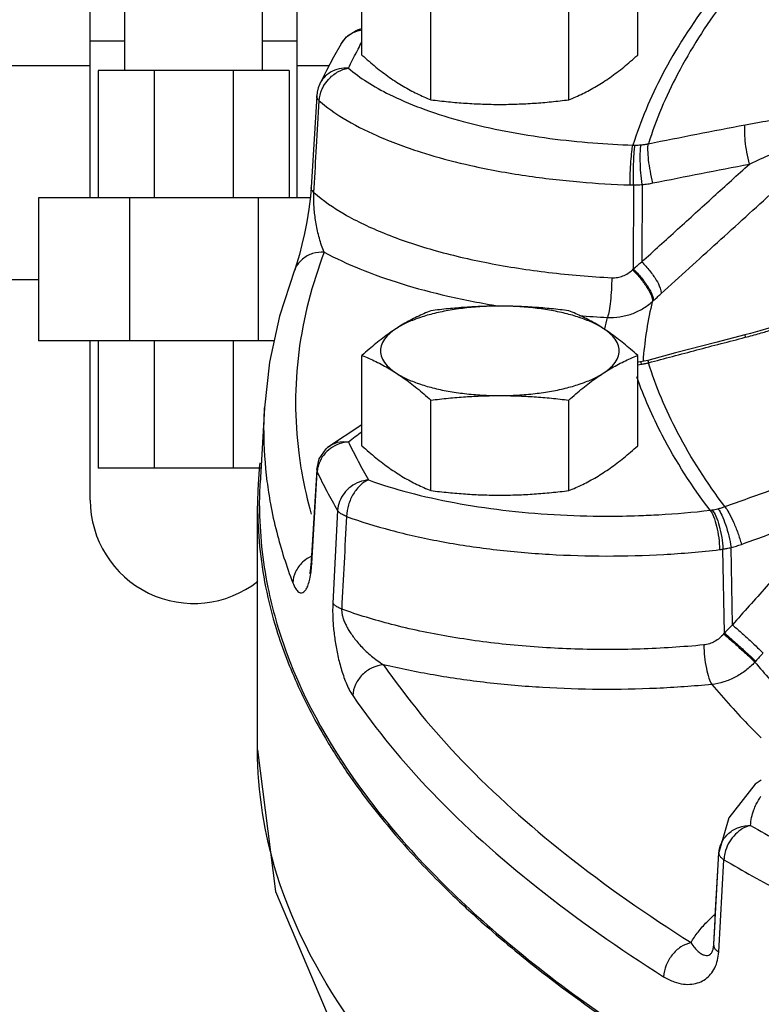
# Model space of a CAD drawing. Units: inches. Extents: x 28.8 to 62.3, y 4 to 48.6.
# Drawn here: x 35.4 to 38.4, y 25.6 to 29.5 of the extents above; entities that cross this region are included whole.
import ezdxf

# ---------------------------------------------------------------- set-up
doc = ezdxf.new("R2010")
doc.units = ezdxf.units.IN
doc.header["$MEASUREMENT"] = 0
doc.layers.add('02___PRT_ALL_AXES', color=7, linetype='Continuous')
doc.layers.add('MACHINE', color=7, linetype='Continuous')
doc.styles.get("Standard").update_dxf_attribs({"font": 'ROMANS.SHX'})
doc.dimstyles.new('AM_ANSI', dxfattribs={"dimtxt": 0.12, "dimasz": 0.1, "dimexe": 0.1, "dimexo": 0.05, "dimgap": 0.06, "dimtad": 0, "dimtih": 1, "dimtoh": 1, "dimdec": 4, "dimzin": 7, "dimdsep": 46, "dimtxsty": 'Standard', "dimcen": 0, "dimclrd": 256, "dimclre": 256, "dimclrt": 2, "dimadec": 0, "dimazin": 2, "dimtp": 0.1, "dimtm": 0.1, "dimtfac": 0.71, "dimtdec": 4, "dimtofl": 0, "dimtmove": 0, "dimatfit": 3, "dimfxl": 1, "dimtolj": 1, "dimtzin": 7, "dimlwd": -1, "dimlwe": -1, "dimarcsym": 1})

# ---------------------------------------------------------------- blocks, each defined once
blk = doc.blocks.new('*D6')
for p, q in [((28.7533, 35.0702), (28.7533, 4.4092)), ((39.3158, 7.6689), (39.3158, 4.4092)), ((29.2533, 4.5092), (32.9817, 4.5092)), ((38.8158, 4.5092), (35.0874, 4.5092))]:
    blk.add_line(p, q)
for points in [[(29.2533, 4.5925), (29.2533, 4.4258), (28.7533, 4.5092)], [(38.8158, 4.5925), (38.8158, 4.4258), (39.3158, 4.5092)]]:
    blk.add_solid(points)
at = {"layer": 'Defpoints', "color": 0}
for p in [(28.7533, 35.1202), (39.3158, 7.7189), (39.3158, 4.5092)]:
    blk.add_point(p, dxfattribs=at)
at = {"color": 7, "char_height": 0.3, "attachment_point": 5}
for s, insert in [('\\A1;10{\\H0.750000x;\\S9#16;}', (34.0346, 4.7942)), ('\\A1;[268mm]', (34.0346, 4.2206))]:
    blk.add_mtext(s, dxfattribs=dict(at, insert=insert))
blk = doc.blocks.new('*D9')
for p, q in [((31.1783, 48.5577), (61.457, 48.5577)), ((61.357, 48.0577), (61.357, 28.7119)), ((61.357, 8.2189), (61.357, 27.5647)), ((40.7408, 7.7189), (61.457, 7.7189))]:
    blk.add_line(p, q)
for points in [[(61.2737, 48.0577), (61.4403, 48.0577), (61.357, 48.5577)], [(61.2737, 8.2189), (61.4403, 8.2189), (61.357, 7.7189)]]:
    blk.add_solid(points)
at = {"layer": 'Defpoints', "color": 0}
for p in [(31.1283, 48.5577), (40.6908, 7.7189), (61.357, 7.7189)]:
    blk.add_point(p, dxfattribs=at)
at = {"color": 7, "char_height": 0.3, "attachment_point": 5}
for s, insert in [('\\A1;40{\\H0.750000x;\\S13#16;}', (61.357, 28.4233)), ('\\A1;[1037mm]', (61.357, 27.8497))]:
    blk.add_mtext(s, dxfattribs=dict(at, insert=insert))

msp = doc.modelspace()

# ---------------------------------------------------------------- linework, layer by layer
at = {"color": 7, "linetype": 'Continuous'}
for p, q in [((35.85831, 29.27641), (35.85831, 30.02641)), ((36.39831, 29.27641), (36.39831, 30.02641)), ((35.72206, 28.77641), (35.72206, 29.91664)), ((36.53456, 28.77641), (36.53456, 29.91664)), ((36.77234, 29.43591), (36.77225, 29.43588)), ((36.77227, 29.43589), (36.7888, 29.4407)), ((35.85831, 29.39112), (35.72206, 29.39112)), ((36.53456, 29.39112), (36.39831, 29.39112)), ((36.70684, 29.38125), (36.67716, 29.32872)), ((34.50331, 29.29516), (35.72206, 29.29516)), ((35.75331, 29.27641), (35.75331, 28.77641)), ((36.50331, 29.27641), (35.75331, 29.27641)), ((35.97298, 29.27641), (35.97298, 28.77641)), ((36.28364, 29.27641), (36.28364, 28.77641)), ((36.50331, 29.27641), (36.50331, 28.77641)), ((36.53456, 29.29516), (36.65934, 29.29516)), ((36.61092, 29.17659), (36.58982, 28.81585)), ((36.58982, 28.81584), (36.58693, 28.78084)), ((37.85548, 28.82631), (37.85393, 28.49654)), ((37.88863, 28.82801), (37.8871, 28.52419)), ((35.51894, 28.77641), (35.51894, 28.21391)), ((36.58636, 28.77641), (35.51894, 28.77641)), ((35.8759, 28.77641), (35.8759, 28.21391)), ((36.38072, 28.77641), (36.38072, 28.21391)), ((36.58693, 28.78084), (36.58056, 28.73121)), ((36.52402, 28.49138), (36.52394, 28.49118)), ((34.50331, 28.45516), (35.51894, 28.45516)), ((37.9286, 28.36796), (37.93199, 28.37106)), ((38.29134, 28.23756), (38.29346, 28.22789)), ((36.44371, 28.21391), (35.51894, 28.21391)), ((35.72206, 27.58891), (35.72206, 28.21391)), ((35.75331, 28.21391), (35.75331, 27.71391)), ((35.97298, 28.21391), (35.97298, 27.71391)), ((36.28364, 28.21391), (36.28364, 27.71391)), ((37.88178, 28.13122), (37.87423, 28.13039)), ((37.91151, 28.13754), (37.88186, 28.13123)), ((37.91151, 28.13754), (37.91351, 28.12784)), ((36.40574, 27.95074), (36.38902, 27.65506)), ((36.40322, 27.8617), (36.40574, 27.95073)), ((36.7888, 27.88445), (36.65398, 27.79555)), ((36.61092, 27.70828), (36.62129, 27.7513)), ((36.39168, 27.71391), (35.75331, 27.71391)), ((36.61092, 27.7083), (36.58982, 27.34939)), ((36.59174, 27.33986), (36.61285, 27.69875)), ((36.61092, 27.70828), (36.61285, 27.69875)), ((36.37831, 26.60771), (36.37831, 27.56589)), ((36.69291, 27.54799), (36.67436, 27.18427)), ((38.21171, 27.06654), (38.20619, 27.39602)), ((38.24291, 27.09899), (38.23791, 27.40255)), ((36.58982, 27.34941), (36.58711, 27.32102)), ((36.58982, 27.34939), (36.59174, 27.33986)), ((36.58348, 27.30231), (36.58255, 27.29928)), ((36.58711, 27.32102), (36.58348, 27.30231)), ((38.33449, 26.95603), (38.33133, 26.95245)), ((38.35662, 26.48862), (38.33274, 26.47244)), ((38.16983, 25.84512), (38.19016, 26.20482)), ((38.19003, 26.20217), (38.19016, 26.20468)), ((38.18934, 25.81415), (38.2098, 26.17614)), ((38.1696, 25.83995), (38.16983, 25.84512))]:
    msp.add_line(p, q, dxfattribs=at)
for points in [[(36.70669, 29.381), (36.72811, 29.40836), (36.76343, 29.43229), (36.77236, 29.43592)], [(36.67716, 29.32872), (36.64923, 29.2761), (36.62303, 29.2234)], [(36.62303, 29.2234), (36.61678, 29.20778), (36.61267, 29.19138), (36.61092, 29.17659)], [(36.58056, 28.73121), (36.57232, 28.68215), (36.56306, 28.63565), (36.55326, 28.59248), (36.5433, 28.5534), (36.53362, 28.51976), (36.52507, 28.49418), (36.52402, 28.49138)], [(36.52394, 28.49118), (36.46491, 28.31107), (36.42559, 28.13088), (36.40574, 27.95074)], [(38.57079, 28.33296), (38.54479, 28.32127), (38.5166, 28.3096), (38.48654, 28.29803), (38.45482, 28.28664), (38.42155, 28.27543), (38.38683, 28.26446), (38.35083, 28.25379)], [(38.29134, 28.23756), (38.17852, 28.20823), (38.02001, 28.16648), (37.91151, 28.13754)], [(38.35083, 28.25379), (38.31369, 28.24346), (38.29134, 28.23756)], [(36.62129, 27.7513), (36.64825, 27.79028), (36.65395, 27.79553)], [(36.37831, 26.60771), (36.44886, 26.05093), (36.74185, 25.35892), (37.2919, 24.67259)], [(38.33274, 26.47244), (38.22854, 26.34114), (38.19016, 26.20482)]]:
    msp.add_lwpolyline(points, dxfattribs=at)
msp.add_arc((36.12831, 27.58891), 0.40625, 180, 308.1867, dxfattribs=at)
for points, start_tangent, end_tangent in [([(38.15538, 29.5534), (37.96768, 29.25867), (37.85248, 28.98295)], (-0.6020622, -0.7984492), (-0.3003178, -0.9538392)), ([(38.20376, 29.54022), (38.02776, 29.26145), (37.91351, 28.98829)], (-0.59622, -0.8028211), (-0.3009506, -0.9536397)), ([(36.78866, 29.43371), (36.77834, 29.43195), (36.74515, 29.41922)], (-0.9920872, -0.1255504), (-0.8655551, -0.5008137)), ([(36.78876, 29.43904), (36.78266, 29.43849), (36.77237, 29.43584)], (-0.9994859, -0.0320615), (-0.9385414, -0.3451666)), ([(36.71834, 29.39726), (36.70684, 29.38125)], (-0.6587133, -0.752394), (-0.5031869, -0.8641776)), ([(36.72094, 29.40011), (36.71834, 29.39726)], (-0.6864562, -0.7271712), (-0.6587133, -0.752394)), ([(36.74515, 29.41922), (36.72094, 29.40011)], (-0.8655551, -0.5008137), (-0.6864562, -0.7271712)), ([(36.76821, 29.3499), (36.77347, 29.35987)], (0.4642744, 0.8856914), (0.4689807, 0.8832084)), ([(36.77347, 29.35987), (36.78846, 29.38761)], (0.4689807, 0.8832084), (0.4818963, 0.8762283)), ([(36.73571, 29.28518), (36.76821, 29.3499)], (0.4329461, 0.9014198), (0.4642744, 0.8856914)), ([(36.73571, 29.28518), (36.69892, 29.28236), (36.66549, 29.26919), (36.6385, 29.24687), (36.62303, 29.2234)], (-0.9977364, 0.0672471), (-0.433183, -0.901306)), ([(36.69321, 29.27003), (36.73571, 29.28518)], (0.8707689, 0.4916925), (0.9870678, 0.1603032)), ([(36.73571, 29.28518), (36.80873, 29.2312), (36.89702, 29.18158)], (0.756656, -0.6538132), (0.8960233, -0.4440071)), ([(36.63785, 29.21385), (36.65676, 29.24053), (36.69321, 29.27003)], (0.4823968, 0.8759528), (0.8707689, 0.4916925)), ([(36.62118, 29.15675), (36.63156, 29.20089)], (0.051359, 0.9986803), (0.3903292, 0.9206753)), ([(36.63156, 29.20089), (36.63785, 29.21385)], (0.3903292, 0.9206753), (0.4823968, 0.8759528)), ([(36.62118, 29.15675), (36.61372, 29.1657), (36.61091, 29.17478), (36.61093, 29.17658)], (-0.7503085, 0.6610878), (0.0622092, 0.9980631)), ([(36.89702, 29.18158), (36.90832, 29.17606), (37.03568, 29.12291)], (0.8960233, -0.4440071), (0.9402526, -0.3404776)), ([(36.60098, 28.81519), (36.6105, 28.97624), (36.62118, 29.15675)], (0.0590152, 0.9982571), (0.0590629, 0.9982543)), ([(36.62118, 29.15675), (36.71474, 29.08912), (36.84653, 29.02052), (37.01668, 28.95641)], (0.756656, -0.6538132), (0.9525445, -0.3043993)), ([(37.03568, 29.12291), (37.18663, 29.07572), (37.35368, 29.03736), (37.52681, 29.00939), (37.69536, 28.99175), (37.85248, 28.98295)], (0.9402526, -0.3404776), (0.9994351, -0.0336068)), ([(38.29346, 29.06289), (38.34988, 29.07299), (38.40004, 29.08075), (38.44543, 29.08668), (38.48771, 29.09115), (38.52802, 29.09429), (38.56627, 29.09603), (38.6018, 29.09623), (38.63414, 29.09476), (38.66279, 29.09136), (38.68687, 29.0857), (38.7045, 29.07749), (38.71374, 29.06673)], (0.9821688, 0.1880014), (0.3546309, -0.9350064)), ([(37.91351, 28.98829), (38.1034, 29.02604), (38.29346, 29.06289)], (0.9803343, 0.197344), (0.9821696, 0.1879968)), ([(38.30991, 28.90848), (38.30019, 28.95451), (38.29368, 28.99973), (38.29133, 29.03767), (38.29346, 29.06289)], (-0.2394622, 0.9709057), (0.2405703, 0.9706317)), ([(37.96241, 28.3988), (38.18448, 28.60062), (38.40657, 28.80245), (38.62866, 29.00426)], (0.7400387, 0.6725643), (0.7400877, 0.6725103)), ([(38.30991, 28.90848), (38.35408, 28.92878), (38.39354, 28.94636), (38.42935, 28.96183), (38.46271, 28.97576), (38.49458, 28.98858), (38.52501, 29.00028), (38.55352, 29.01063), (38.57974, 29.01945), (38.60336, 29.02654), (38.62391, 29.0316)], (0.9061734, 0.4229063), (0.9793209, 0.2023131)), ([(37.84132, 28.82655), (37.84233, 28.87322), (37.84479, 28.91902), (37.84834, 28.95742), (37.85248, 28.98295)], (0.004949, 0.9999878), (0.2330227, 0.9724713)), ([(37.85248, 28.98295), (37.85681, 28.98287), (37.86114, 28.98287)], (0.9995977, -0.028361), (0.9999473, 0.0102627)), ([(37.85548, 28.82631), (37.85479, 28.87305), (37.85561, 28.91891), (37.85783, 28.95735), (37.86114, 28.98287)], (-0.0321221, 0.999484), (0.2051855, 0.9787231)), ([(37.86114, 28.98287), (37.87292, 28.98323), (37.88512, 28.98408)], (0.9999474, 0.0102592), (0.9958757, 0.0907284)), ([(37.88863, 28.82801), (37.88374, 28.87461), (37.88137, 28.92034), (37.88185, 28.95865), (37.88512, 28.98408)], (-0.1314059, 0.9913286), (0.2495807, 0.968354)), ([(37.88512, 28.98408), (37.89987, 28.98586), (37.91351, 28.98829)], (0.9958764, 0.0907204), (0.9793613, 0.2021173)), ([(37.93115, 28.83411), (37.92098, 28.88005), (37.9141, 28.9252), (37.91148, 28.96309), (37.91351, 28.98829)], (-0.2492787, 0.9684318), (0.2395139, 0.9708929)), ([(37.01668, 28.95641), (37.05091, 28.94579)], (0.9525445, -0.3043993), (0.9576345, -0.2879865)), ([(37.05091, 28.94579), (37.21648, 28.90266), (37.43144, 28.86298), (37.64409, 28.83827), (37.84132, 28.82655)], (0.9576345, -0.2879865), (0.9994351, -0.0336068)), ([(37.8871, 28.52419), (38.02803, 28.65229), (38.16897, 28.78039), (38.30991, 28.90848)], (0.7399993, 0.6726076), (0.7400259, 0.6725784)), ([(37.93115, 28.83411), (38.12044, 28.87175), (38.30991, 28.90848)], (0.9803343, 0.197344), (0.9821696, 0.1879968)), ([(36.59986, 28.79621), (36.59255, 28.80508), (36.58981, 28.81408), (36.58983, 28.81584)], (-0.738211, 0.6745699), (0.0639368, 0.9979539)), ([(36.59986, 28.79621), (36.60098, 28.81519)], (0.0590126, 0.9982572), (0.0590152, 0.9982571)), ([(37.84132, 28.82655), (37.8484, 28.82637), (37.85548, 28.82631)], (0.9994351, -0.0336065), (1, 0.0001438)), ([(37.85548, 28.82631), (37.87176, 28.82676), (37.88863, 28.82801)], (0.9999837, 0.0057098), (0.9952871, 0.0969719)), ([(37.88863, 28.82801), (37.91071, 28.83057), (37.93115, 28.83411)], (0.9962362, 0.0866798), (0.9803341, 0.197345)), ([(36.59981, 28.75428), (36.59925, 28.77719), (36.59986, 28.79621)], (-0.0480129, 0.9988467), (0.0676803, 0.9977071)), ([(36.59986, 28.79621), (36.71903, 28.71241), (36.87631, 28.63656), (37.06701, 28.57158), (37.2847, 28.51985), (37.52173, 28.48304), (37.76953, 28.46211)], (0.7526294, -0.6584443), (0.9986755, -0.0514508)), ([(36.64067, 28.56236), (36.63014, 28.58884), (36.62147, 28.61695), (36.61444, 28.64554), (36.60887, 28.67399), (36.60462, 28.70184), (36.60161, 28.72876), (36.59981, 28.75428)], (-0.4181324, 0.9083861), (-0.0480129, 0.9988467)), ([(36.64067, 28.56235), (36.54059, 28.16909), (36.54059, 27.77398), (36.5528, 27.6941)], (-0.3578093, -0.9337947), (0.1760982, -0.9843726)), ([(36.64067, 28.56236), (36.59482, 28.55657), (36.5555, 28.53511), (36.5283, 28.50102), (36.52403, 28.49137)], (-0.9985575, 0.0536937), (-0.3583383, -0.9335918)), ([(36.64067, 28.56235), (36.78006, 28.49685), (36.94309, 28.43889), (37.12622, 28.3899), (37.3254, 28.35095)], (0.8787727, -0.4772406), (0.986889, -0.1614003)), ([(37.85393, 28.49654), (37.87052, 28.5104), (37.8871, 28.52419)], (0.7668782, 0.6417926), (0.7693382, 0.6388418)), ([(37.8871, 28.52419), (37.91877, 28.48896), (37.94406, 28.45297), (37.95934, 28.42141), (37.96241, 28.3988)], (0.7098593, -0.7043435), (-0.1934394, -0.9811122)), ([(37.76953, 28.46211), (37.76799, 28.41546), (37.76425, 28.36971), (37.75884, 28.33139), (37.75253, 28.30595)], (-0.0075424, -0.9999716), (-0.3446363, -0.9387363)), ([(37.76953, 28.46211), (37.79179, 28.46328), (37.81342, 28.46911), (37.83337, 28.47932), (37.8508, 28.49343)], (0.9986703, -0.0515524), (0.7096572, 0.7045472)), ([(37.8508, 28.49343), (37.85236, 28.49499), (37.85393, 28.49654)], (0.7094021, 0.704804), (0.7091859, 0.7050215)), ([(37.8508, 28.49343), (37.883, 28.45809), (37.90899, 28.42198), (37.92497, 28.3904), (37.9286, 28.36796)], (0.7132123, -0.7009481), (-0.1705666, -0.9853462)), ([(37.85393, 28.49654), (37.88618, 28.46118), (37.91224, 28.42506), (37.9283, 28.39348), (37.93199, 28.37106)], (0.7135454, -0.700609), (-0.16816, -0.9857597)), ([(37.93199, 28.37106), (37.94721, 28.38496), (37.96241, 28.3988)], (0.7376891, 0.6751406), (0.7400387, 0.6725643)), ([(37.75253, 28.30595), (37.80101, 28.30845), (37.84768, 28.31998), (37.89077, 28.34008), (37.9286, 28.36796)], (0.9990946, -0.0425448), (0.7410758, 0.6714213)), ([(37.9286, 28.36796), (37.89344, 28.14907)], (-0.2346267, -0.9720855), (-0.0800329, -0.9967922)), ([(37.64158, 28.31315), (37.75253, 28.30595)], (0.9969425, -0.0781391), (0.9986755, -0.0514508)), ([(38.34988, 28.24319), (38.40004, 28.25806), (38.44543, 28.27265), (38.48771, 28.28734), (38.52802, 28.30252), (38.56627, 28.31825)], (0.9618998, 0.2734023), (0.9182519, 0.3959968)), ([(37.74256, 28.2617), (37.75253, 28.30595)], (0.2046011, 0.9788454), (0.2345712, 0.9720989)), ([(37.74167, 28.25739), (37.74256, 28.2617)], (0.20167, 0.9794535), (0.2046011, 0.9788454)), ([(38.29346, 28.22789), (38.34988, 28.24319)], (0.9681568, 0.2503445), (0.9618998, 0.2734023)), ([(37.91351, 28.12784), (38.1034, 28.17829), (38.29346, 28.22789)], (0.9658979, 0.2589233), (0.9681555, 0.2503496)), ([(37.87292, 28.12038), (37.88512, 28.12195)], (0.9947536, 0.1022998), (0.9883268, 0.152349)), ([(37.88179, 28.1312), (37.88185, 28.13121), (37.88358, 28.12745)], (0.8761408, 0.4820554), (0.3015491, -0.9534507)), ([(37.88358, 28.12745), (37.88512, 28.12195)], (0.3015491, -0.9534507), (0.2462247, -0.9692128)), ([(37.88512, 28.12195), (37.89987, 28.12462)], (0.9883293, 0.1523322), (0.9787657, 0.2049822)), ([(37.89256, 28.1376), (37.89229, 28.13377)], (-0.0716523, -0.9974297), (-0.0688533, -0.9976268)), ([(37.89344, 28.14907), (37.89256, 28.1376)], (-0.0800329, -0.9967922), (-0.0716523, -0.9974297)), ([(37.89987, 28.12462), (37.91351, 28.12784)], (0.9787657, 0.2049822), (0.9673047, 0.2536171)), ([(38.21351, 27.56287), (38.02776, 27.85468), (37.91351, 28.12784)], (-0.6016667, 0.7987473), (-0.3009506, 0.9536397)), ([(38.15538, 27.54865), (37.96768, 27.84338), (37.86787, 28.07277)], (-0.6020622, 0.7984492), (-0.3297812, 0.9440574)), ([(36.40322, 27.8617), (36.41589, 27.66197), (36.42951, 27.57411)], (0, -1), (0.1800283, -0.9836614)), ([(36.76184, 27.8381), (36.78809, 27.85715)], (0.7941645, 0.6077029), (0.8234553, 0.5673812)), ([(36.69892, 27.80908), (36.66549, 27.79141), (36.6385, 27.76545)], (-0.9401999, -0.3406232), (-0.6152029, -0.7883688)), ([(36.654, 27.79557), (36.65676, 27.79786), (36.69321, 27.81552), (36.73571, 27.81687)], (0.7561702, 0.654375), (0.9870678, -0.1603032)), ([(36.73571, 27.81687), (36.69892, 27.80908)], (-0.9977364, -0.0672471), (-0.9401999, -0.3406232)), ([(36.73571, 27.81687), (36.76184, 27.8381)], (0.756656, 0.6538132), (0.7941645, 0.6077029)), ([(36.73571, 27.81687), (36.77347, 27.74218), (36.81487, 27.66778)], (0.4329461, -0.9014198), (0.5030482, -0.8642583)), ([(36.6204, 27.7336), (36.6137, 27.70762)], (-0.3584199, -0.9335605), (-0.1354551, -0.9907835)), ([(36.6385, 27.76545), (36.6204, 27.7336)], (-0.6152029, -0.7883688), (-0.3584199, -0.9335605)), ([(36.5528, 27.6941), (36.58972, 27.534)], (0.1760982, -0.9843726), (0.2716499, -0.9623961)), ([(36.6137, 27.70762), (36.61285, 27.69875)], (-0.1354551, -0.9907835), (-0.0553376, -0.9984677)), ([(36.61285, 27.69875), (36.65103, 27.62324), (36.69291, 27.54799)], (0.4329461, -0.9014198), (0.5030482, -0.8642584)), ([(38.21351, 27.56287), (38.39542, 27.62833), (38.57753, 27.69291)], (0.9401576, 0.34074), (0.9432566, 0.3320646)), ([(36.81487, 27.66778), (36.77834, 27.65949), (36.74515, 27.64135), (36.71834, 27.615), (36.70038, 27.58289), (36.69291, 27.54799)], (-0.9966819, -0.0813955), (-0.0548279, -0.9984958)), ([(36.81487, 27.66778), (36.78266, 27.64706), (36.75503, 27.61279), (36.73593, 27.56985), (36.72806, 27.52435)], (-0.9325731, -0.3609811), (-0.03869, -0.9992513)), ([(36.81487, 27.66778), (36.9735, 27.61848), (37.15082, 27.57872), (37.34209, 27.5496), (37.54281, 27.53177), (37.74856, 27.52561), (37.87438, 27.52767)], (0.9401256, -0.3408281), (0.9994246, 0.0339187)), ([(36.42951, 27.57411), (36.45389, 27.46263), (36.51711, 27.26424)], (0.1800283, -0.9836614), (0.3578093, -0.9337947)), ([(36.72806, 27.52435), (36.71229, 27.53155), (36.70042, 27.53953), (36.69291, 27.54799)], (-0.9336827, 0.3581013), (-0.5199747, 0.8541817)), ([(37.95447, 27.53129), (38.15538, 27.54865)], (0.9983985, 0.0565732), (0.9932038, 0.1163879)), ([(38.15538, 27.54865), (38.1595, 27.5492), (38.16361, 27.54983)], (0.9925276, 0.12202), (0.9868008, 0.1619388)), ([(38.15538, 27.54865), (38.16921, 27.52384), (38.18107, 27.48606), (38.18928, 27.44069), (38.19265, 27.39419)], (0.6409671, -0.7675683), (0.0165388, -0.9998632)), ([(38.16361, 27.54983), (38.17476, 27.55189), (38.18641, 27.55453)], (0.986801, 0.1619376), (0.970656, 0.2404723)), ([(38.16361, 27.54983), (38.17825, 27.52515), (38.1914, 27.48753), (38.20118, 27.44234), (38.20619, 27.39602)], (0.6571065, -0.7537978), (0.0521608, -0.9986387)), ([(38.18641, 27.55453), (38.20044, 27.55844), (38.21351, 27.56287)], (0.9706581, 0.2404638), (0.9380301, 0.3465537)), ([(38.18641, 27.55453), (38.20112, 27.52995), (38.21597, 27.4927), (38.22885, 27.44812), (38.23791, 27.40255)], (0.6357308, -0.7719108), (0.1503041, -0.9886398)), ([(38.21351, 27.56287), (38.22944, 27.53871), (38.24731, 27.50234), (38.26456, 27.45899), (38.2787, 27.41486)], (0.6462782, -0.7631019), (0.2695972, -0.9629732)), ([(38.64158, 27.5445), (38.50869, 27.396), (38.37579, 27.24749), (38.24291, 27.09899)], (-0.6668704, -0.7451737), (-0.6668446, -0.7451968)), ([(38.2787, 27.41486), (38.46005, 27.48012), (38.64158, 27.5445)], (0.9401576, 0.34074), (0.9432566, 0.3320646)), ([(36.72806, 27.52435), (36.71856, 27.34233), (36.70909, 27.1608)], (-0.0521114, -0.9986413), (-0.0520991, -0.9986419)), ([(36.72806, 27.52435), (36.90121, 27.47053), (37.09497, 27.42707), (37.30405, 27.39523), (37.52343, 27.37574), (37.74826, 27.36902), (37.9733, 27.37524), (38.19265, 27.39419)], (0.9401256, -0.3408281), (0.9932038, 0.1163879)), ([(37.87438, 27.52767), (37.95447, 27.53129)], (0.9994246, 0.0339187), (0.9983985, 0.0565732)), ([(38.19265, 27.39419), (38.19943, 27.39505), (38.20619, 27.39602)], (0.9932037, 0.1163887), (0.9885296, 0.1510276)), ([(38.20619, 27.39602), (38.22171, 27.39884), (38.23791, 27.40255)], (0.9876498, 0.1566777), (0.9693178, 0.2458111)), ([(38.23791, 27.40255), (38.25901, 27.40831), (38.2787, 27.41486)], (0.9717904, 0.235846), (0.9401567, 0.3407425)), ([(36.5555, 27.34431), (36.5283, 27.3073), (36.51711, 27.26424)], (-0.7276402, -0.685959), (-0.0556957, -0.9984478)), ([(36.58098, 27.36313), (36.5555, 27.34431)], (-0.8688784, -0.4950256), (-0.7276402, -0.685959)), ([(36.58627, 27.36599), (36.58098, 27.36313)], (-0.8900301, -0.4559019), (-0.8688784, -0.4950256)), ([(36.59057, 27.3681), (36.58627, 27.36599)], (-0.9056014, -0.4241298), (-0.8900301, -0.4559019)), ([(36.58393, 27.27861), (36.5888, 27.30733)], (0.2149357, 0.9766282), (0.1253304, 0.9921151)), ([(36.5888, 27.30733), (36.59121, 27.33188)], (0.1253304, 0.9921151), (0.0728372, 0.9973438)), ([(36.59121, 27.33188), (36.59174, 27.33986)], (0.0728372, 0.9973438), (0.0588725, 0.9982655)), ([(36.51711, 27.26424), (36.529, 27.23997), (36.54034, 27.22752), (36.55097, 27.22413), (36.56076, 27.22816), (36.56961, 27.23874), (36.57741, 27.25554), (36.58393, 27.27861)], (0.3578401, -0.9337829), (0.2149357, 0.9766282)), ([(36.67436, 27.18427), (36.67372, 27.16509), (36.67375, 27.14346), (36.67458, 27.11953), (36.67632, 27.09377), (36.67899, 27.06699), (36.68255, 27.0398), (36.68701, 27.0123), (36.69245, 26.98437), (36.69895, 26.95608), (36.70663, 26.92762), (36.71563, 26.89927), (36.72613, 26.8715), (36.73834, 26.84498), (36.75255, 26.82083)], (-0.0509741, -0.9987), (0.5634792, -0.8261303)), ([(36.70909, 27.1608), (36.69352, 27.16797), (36.6818, 27.17589), (36.67436, 27.18427)], (-0.9326893, 0.3606808), (-0.520807, 0.8536745)), ([(36.70909, 27.1608), (36.70915, 27.15108), (36.71071, 27.13971), (36.71403, 27.1267), (36.71926, 27.11229), (36.72635, 27.09691), (36.73512, 27.08095), (36.74556, 27.06449), (36.75774, 27.0475), (36.77176, 27.03002), (36.7877, 27.01219), (36.80569, 26.99416), (36.82587, 26.97621), (36.84841, 26.9587), (36.87349, 26.94224)], (-0.065139, -0.9978762), (0.8601057, -0.5101159)), ([(38.13104, 27.01981), (37.88074, 27.00363), (37.62418, 27.00365), (37.37021, 27.02023), (37.12765, 27.05293), (36.90483, 27.10046), (36.70909, 27.1608)], (-0.9952263, -0.0975938), (-0.9391341, 0.3435507)), ([(38.24291, 27.09899), (38.22728, 27.0828), (38.21171, 27.06654)], (-0.6957143, -0.7183186), (-0.6903056, -0.7235179)), ([(38.24291, 27.09899), (38.27752, 27.0687), (38.3123, 27.03719), (38.34224, 27.00899), (38.36305, 26.98817)], (0.7586721, -0.6514727), (0.6859155, -0.7276812)), ([(38.2088, 27.06299), (38.19241, 27.04636), (38.17345, 27.03324), (38.15266, 27.02426), (38.13104, 27.01981)], (-0.6346485, -0.7728009), (-0.9952366, -0.0974887)), ([(38.21171, 27.06654), (38.21026, 27.06477), (38.2088, 27.06299)], (-0.6338753, -0.7734353), (-0.6343827, -0.7730191)), ([(38.2088, 27.06299), (38.24373, 27.03265), (38.27914, 27.00112), (38.30983, 26.97301), (38.33133, 26.95245)], (0.7594892, -0.6505199), (0.7078499, -0.7063629)), ([(38.21171, 27.06654), (38.24668, 27.03619), (38.28215, 27.00466), (38.31293, 26.97657), (38.33449, 26.95603)], (0.7595606, -0.6504365), (0.7100967, -0.7041042)), ([(38.13104, 27.01981), (38.1339, 26.97326), (38.14086, 26.92776), (38.15092, 26.88978), (38.16265, 26.86474)], (0.0140253, -0.9999016), (0.5727991, -0.8196958)), ([(38.36305, 26.98817), (38.34875, 26.97213), (38.33449, 26.95603)], (-0.6669337, -0.7451171), (-0.661593, -0.7498631)), ([(36.87349, 26.94224), (36.82862, 26.92969), (36.79013, 26.90243), (36.76351, 26.86434), (36.75255, 26.82083)], (-0.9954515, -0.0952701), (-0.0543984, -0.9985193)), ([(38.16265, 26.86474), (37.94535, 26.84929), (37.72209, 26.84509), (37.49828, 26.85252), (37.27905, 26.87153), (37.06921, 26.9017), (36.8735, 26.94224)], (-0.9952263, -0.0975938), (-0.9718626, 0.2355486)), ([(36.8735, 26.94224), (37.18271, 26.56462), (37.58646, 26.19948), (38.08061, 25.85055)], (0.5634406, -0.8261566), (0.8454425, -0.5340664)), ([(38.33133, 26.95245), (38.2954, 26.91907), (38.25424, 26.89269), (38.20943, 26.87434), (38.16265, 26.86474)], (-0.6693299, -0.7429653), (-0.9942696, -0.1069014)), ([(38.33133, 26.95245), (38.4523, 26.81668)], (0.6401066, -0.7682861), (0.6886049, -0.7251367)), ([(38.16265, 26.86474), (38.31282, 26.69843)], (0.6401365, -0.7682612), (0.6977102, -0.7163801)), ([(36.75255, 26.82083), (37.06534, 26.43887), (37.47342, 26.06982), (37.97324, 25.71686)], (0.5634406, -0.8261566), (0.8454425, -0.5340664)), ([(38.31282, 26.69843), (38.35659, 26.65436)], (0.6977102, -0.7163801), (0.7114243, -0.7027628)), ([(39.63953, 23.64184), (39.04901, 23.88306), (38.07737, 24.38215), (37.31092, 24.9291), (36.76614, 25.51214), (36.45474, 26.11875), (36.37859, 26.60772)], (-0.9354589, 0.3534355), (-0.0035974, 0.9999935)), ([(38.33694, 26.39443), (38.35542, 26.42622)], (0.4411558, 0.8974305), (0.5576136, 0.8301006)), ([(38.31484, 26.31123), (38.32716, 26.37158), (38.33694, 26.39443)], (0.0436753, 0.9990458), (0.4411558, 0.8974305)), ([(38.20101, 26.24389), (38.20134, 26.24455), (38.22881, 26.27993), (38.26853, 26.30327), (38.31484, 26.31123)], (0.4393491, 0.8983164), (0.9999812, -0.0061346)), ([(38.31484, 26.31123), (38.28339, 26.29837), (38.25481, 26.27607)], (-0.9722792, -0.2338229), (-0.7047343, -0.7094713)), ([(38.31484, 26.31123), (38.42603, 26.24764), (38.54026, 26.18486)], (0.8637092, -0.5039905), (0.8802805, -0.4744537)), ([(38.25481, 26.27607), (38.23173, 26.24638), (38.21625, 26.21202), (38.2132, 26.20072)], (-0.7047343, -0.7094713), (-0.2227277, -0.9748807)), ([(38.19003, 26.20217), (38.20101, 26.24389)], (0.0564455, 0.9984057), (0.4393491, 0.8983164)), ([(38.16989, 25.84515), (38.1798, 26.02082), (38.19003, 26.20217)], (0.0562749, 0.9984153), (0.0563569, 0.9984107)), ([(38.19003, 26.20217), (38.19203, 26.19329), (38.19872, 26.1845), (38.2098, 26.17614)], (-0.0434526, -0.9990555), (0.8492981, -0.5279135)), ([(38.2132, 26.20072), (38.2098, 26.17614)], (-0.2227277, -0.9748807), (-0.0469756, -0.998896)), ([(38.2098, 26.17614), (38.32222, 26.11184), (38.43778, 26.04832)], (0.8637092, -0.5039905), (0.8802805, -0.4744537)), ([(38.1086, 25.89221), (38.14243, 25.93101), (38.17455, 25.96149)], (0.6119002, 0.790935), (0.7513127, 0.6599464)), ([(38.08061, 25.85055), (38.1086, 25.89221)], (0.4966151, 0.8679709), (0.6119002, 0.790935)), ([(38.08061, 25.85055), (38.04077, 25.83344), (38.0066, 25.80228), (37.98297, 25.76148), (37.97324, 25.71686)], (-0.9762027, -0.21686), (-0.0480427, -0.9988453)), ([(38.08061, 25.85055), (38.09526, 25.82961), (38.10917, 25.8152), (38.12221, 25.806), (38.13425, 25.80128), (38.14511, 25.80067), (38.15454, 25.80417), (38.16212, 25.81202), (38.16726, 25.82419), (38.1696, 25.83995)], (0.5159982, -0.8565897), (0.0558697, 0.9984381)), ([(38.1696, 25.83995), (38.17167, 25.83116), (38.17833, 25.82245)], (-0.0306759, -0.9995294), (0.7219956, -0.6918977)), ([(38.1696, 25.83995), (38.16989, 25.84515)], (0.0562738, 0.9984154), (0.0562749, 0.9984153)), ([(37.97324, 25.71686), (38.01437, 25.69654), (38.05117, 25.68768), (38.0838, 25.68752), (38.11246, 25.69441), (38.13717, 25.70749), (38.1578, 25.72641), (38.17391, 25.75117), (38.18458, 25.78105), (38.18934, 25.81415)], (0.8454736, -0.5340172), (0.0568451, 0.998383)), ([(38.17833, 25.82245), (38.18934, 25.81415)], (0.7219956, -0.6918977), (0.8528649, -0.5221316))]:
    msp.add_spline(points, degree=3, dxfattribs=dict(at, start_tangent=start_tangent, end_tangent=end_tangent))
at = {"layer": '02___PRT_ALL_AXES', "color": 7, "linetype": 'Continuous'}
for p, q in [((36.7888, 29.3364), (36.7888, 29.69153)), ((37.87133, 29.3364), (37.87133, 29.69153)), ((37.05943, 29.16081), (37.05943, 29.51593)), ((37.6007, 29.16081), (37.6007, 29.51593)), ((36.7888, 27.80168), (36.7888, 28.1568)), ((37.87133, 27.80168), (37.87133, 28.1568)), ((37.05943, 27.62608), (37.05943, 27.98121)), ((37.6007, 27.62608), (37.6007, 27.98121))]:
    msp.add_line(p, q, dxfattribs=at)
for points, start_tangent, end_tangent in [([(36.7888, 29.3364), (36.81655, 29.31207), (36.84355, 29.28955), (36.87035, 29.2685), (36.8972, 29.24882), (36.92412, 29.23059)], (0.7443015, -0.6678437), (0.8388889, -0.5443027)), ([(37.73602, 29.23059), (37.76294, 29.24883), (37.7898, 29.26851), (37.8166, 29.28957), (37.84359, 29.31207), (37.87133, 29.3364)], (0.8388889, 0.5443027), (0.7443015, 0.6678437)), ([(36.92412, 29.23059), (36.95104, 29.21388), (36.9779, 29.19872), (37.0047, 29.18499), (37.03169, 29.17247), (37.05943, 29.16081)], (0.8388889, -0.5443027), (0.9283488, -0.3717104)), ([(37.6007, 29.16081), (37.62845, 29.17247), (37.65545, 29.185), (37.68225, 29.19873), (37.7091, 29.21389), (37.73602, 29.23059)], (0.9283488, 0.3717104), (0.8388889, 0.5443027)), ([(37.05943, 29.16081), (37.12801, 29.15315), (37.19515, 29.14752), (37.26238, 29.144), (37.33007, 29.14279)], (0.992373, -0.1232717), (1, 0)), ([(37.33007, 29.14279), (37.39798, 29.14401), (37.46534, 29.14754), (37.53241, 29.15318), (37.6007, 29.16081)], (1, 0), (0.992373, 0.1232717)), ([(37.33007, 28.35042), (37.26019, 28.34845), (37.19189, 28.34261), (37.12667, 28.33302), (37.066, 28.3199), (37.01123, 28.30354), (36.96358, 28.2843), (36.92412, 28.26262)], (-1, 0), (-0.8388889, -0.5443027)), ([(37.33007, 28.35042), (37.26216, 28.3492), (37.1948, 28.34566), (37.12773, 28.34003), (37.05943, 28.3324)], (-1, 0), (-0.992373, -0.1232717)), ([(37.6007, 28.3324), (37.53212, 28.34006), (37.46499, 28.34569), (37.39776, 28.34921), (37.33007, 28.35042)], (-0.992373, 0.1232717), (-1, 0)), ([(37.73602, 28.26262), (37.69656, 28.2843), (37.64891, 28.30354), (37.59414, 28.3199), (37.53347, 28.33302), (37.46825, 28.34261), (37.39994, 28.34845), (37.33007, 28.35042)], (-0.8388889, 0.5443027), (-1, 0)), ([(37.05943, 28.3324), (37.03169, 28.32073), (37.00468, 28.3082), (36.97788, 28.29448), (36.95103, 28.27932), (36.92412, 28.26262)], (-0.9283488, -0.3717104), (-0.8388889, -0.5443027)), ([(37.73602, 28.26262), (37.70909, 28.27932), (37.68223, 28.29449), (37.65543, 28.30821), (37.62844, 28.32074), (37.6007, 28.3324)], (-0.8388889, 0.5443027), (-0.9283488, 0.3717104)), ([(36.92412, 28.26262), (36.89719, 28.24438), (36.87033, 28.22469), (36.84353, 28.20364), (36.81654, 28.18114), (36.7888, 28.1568)], (-0.8388889, -0.5443027), (-0.7443015, -0.6678437)), ([(36.92412, 28.26262), (36.89372, 28.23897), (36.87307, 28.21389), (36.86263, 28.18794), (36.86263, 28.1617), (36.87307, 28.13574), (36.89372, 28.11067), (36.92412, 28.08702)], (-0.8388889, -0.5443027), (0.8388889, -0.5443027)), ([(37.87133, 28.1568), (37.84359, 28.18114), (37.81658, 28.20366), (37.78978, 28.22471), (37.76293, 28.24439), (37.73602, 28.26262)], (-0.7443015, 0.6678437), (-0.8388889, 0.5443027)), ([(37.73602, 28.08702), (37.76641, 28.11067), (37.78706, 28.13574), (37.79751, 28.1617), (37.79751, 28.18794), (37.78706, 28.21389), (37.76641, 28.23897), (37.73602, 28.26262)], (0.8388889, 0.5443027), (-0.8388889, 0.5443027)), ([(36.7888, 28.1568), (36.81655, 28.14514), (36.84355, 28.1326), (36.87035, 28.11888), (36.8972, 28.10372), (36.92412, 28.08702)], (0.9283488, -0.3717104), (0.8388889, -0.5443027)), ([(37.73602, 28.08702), (37.76294, 28.10372), (37.7898, 28.11889), (37.8166, 28.13262), (37.84359, 28.14514), (37.87133, 28.1568)], (0.8388889, 0.5443027), (0.9283488, 0.3717104)), ([(36.92412, 28.08702), (36.95104, 28.06878), (36.9779, 28.0491), (37.0047, 28.02804), (37.03169, 28.00554), (37.05943, 27.98121)], (0.8388889, -0.5443027), (0.7443015, -0.6678437)), ([(36.92412, 28.08702), (36.96358, 28.06534), (37.01123, 28.0461), (37.066, 28.02974), (37.12667, 28.01661), (37.19189, 28.00702), (37.26019, 28.00118), (37.33007, 27.99922)], (0.8388889, -0.5443027), (1, 0)), ([(37.33007, 27.99922), (37.39994, 28.00118), (37.46825, 28.00702), (37.53347, 28.01661), (37.59414, 28.02974), (37.64891, 28.0461), (37.69656, 28.06534), (37.73602, 28.08702)], (1, 0), (0.8388889, 0.5443027)), ([(37.6007, 27.98121), (37.62845, 28.00554), (37.65545, 28.02806), (37.68225, 28.04911), (37.7091, 28.06879), (37.73602, 28.08702)], (0.7443015, 0.6678437), (0.8388889, 0.5443027)), ([(37.05943, 27.98121), (37.12801, 27.98886), (37.19515, 27.99449), (37.26238, 27.99801), (37.33007, 27.99922)], (0.992373, 0.1232717), (1, 0)), ([(37.33007, 27.99922), (37.39798, 27.99801), (37.46534, 27.99447), (37.53241, 27.98884), (37.6007, 27.98121)], (1, 0), (0.992373, -0.1232717)), ([(36.7888, 27.80168), (36.81655, 27.77734), (36.84355, 27.75482), (36.87035, 27.73378), (36.8972, 27.71409), (36.92412, 27.69586)], (0.7443015, -0.6678437), (0.8388889, -0.5443027)), ([(37.73602, 27.69586), (37.76294, 27.7141), (37.7898, 27.73379), (37.8166, 27.75484), (37.84359, 27.77735), (37.87133, 27.80168)], (0.8388889, 0.5443027), (0.7443015, 0.6678437)), ([(36.92412, 27.69586), (36.95104, 27.67916), (36.9779, 27.66399), (37.0047, 27.65027), (37.03169, 27.63775), (37.05943, 27.62608)], (0.8388889, -0.5443027), (0.9283488, -0.3717104)), ([(37.6007, 27.62608), (37.62845, 27.63775), (37.65545, 27.65028), (37.68225, 27.664), (37.7091, 27.67917), (37.73602, 27.69586)], (0.9283488, 0.3717104), (0.8388889, 0.5443027)), ([(37.05943, 27.62608), (37.12801, 27.61842), (37.19515, 27.61279), (37.26238, 27.60927), (37.33007, 27.60807)], (0.992373, -0.1232717), (1, 0)), ([(37.33007, 27.60807), (37.39798, 27.60928), (37.46534, 27.61282), (37.53241, 27.61845), (37.6007, 27.62608)], (1, 0), (0.992373, 0.1232717))]:
    msp.add_spline(points, degree=3, dxfattribs=dict(at, start_tangent=start_tangent, end_tangent=end_tangent))
at = {"layer": 'MACHINE', "color": 7, "linetype": 'Continuous'}
msp.add_line((36.3865, 27.56589), (36.38915, 27.65549), dxfattribs=at)
for points, start_tangent, end_tangent in [([(36.38764, 27.73483), (36.38137, 27.65601)], (-0.1037389, -0.9946046), (-0.0549925, -0.9984868)), ([(36.38137, 27.65601), (36.37891, 27.56592)], (-0.0549925, -0.9984868), (0.000351, -0.9999999)), ([(36.37891, 27.56592), (36.41027, 27.24845), (36.45306, 27.08075)], (0.000351, -0.9999999), (0.2961645, -0.955137)), ([(36.3865, 27.56589), (36.41944, 27.24589)], (0, -1), (0.1993603, -0.9799262)), ([(36.41944, 27.24589), (36.49121, 26.99246), (36.80338, 26.42971), (37.3172, 25.88812), (38.02309, 25.37779), (38.90791, 24.90822), (39.95518, 24.48815), (41.14538, 24.12542), (42.45635, 23.82678), (43.86366, 23.59779), (45.3411, 23.44272), (46.86114, 23.36445), (48.39548, 23.36445), (49.91553, 23.44272), (51.39297, 23.59779), (52.80028, 23.82678), (54.11124, 24.12542), (55.30145, 24.48815), (56.34871, 24.90822), (57.23353, 25.37779), (57.93943, 25.88812), (58.45325, 26.42971), (58.76542, 26.99246), (58.83719, 27.24589)], (0.1993603, -0.9799262), (0.1993603, 0.9799262)), ([(36.45306, 27.08075), (36.53879, 26.85687)], (0.2961645, -0.955137), (0.4147856, -0.9099192)), ([(36.53879, 26.85687), (36.64497, 26.65377), (36.74282, 26.50153)], (0.4147856, -0.9099192), (0.5711233, -0.8208643)), ([(36.74282, 26.50153), (36.90896, 26.28659)], (0.5711233, -0.8208643), (0.6482586, -0.7614202)), ([(36.90896, 26.28659), (37.10315, 26.07764), (37.24256, 25.94594)], (0.6482586, -0.7614202), (0.7430723, -0.6692111)), ([(37.24256, 25.94594), (37.48245, 25.74497)], (0.7430723, -0.6692111), (0.7878797, -0.6158291)), ([(37.48245, 25.74497), (37.77549, 25.5318), (37.94183, 25.42257)], (0.7878797, -0.6158291), (0.8443015, -0.5358684))]:
    msp.add_spline(points, degree=3, dxfattribs=dict(at, start_tangent=start_tangent, end_tangent=end_tangent))

# ---------------------------------------------------------------- dimensions: what is measured, and where the dimension line sits
dim = msp.add_linear_dim(base=(61.35699455, 7.7189070461), p1=(31.1283127653, 48.5576570461), p2=(40.6908127653, 7.7189070461), angle=90, dimstyle='AM_ANSI', override={"dimtxt": 0.3, "dimasz": 0.5, "dimlunit": 5, "dimpost": '\\X', "dimcen": 15.901184, "dimclrt": 7, "dimtfac": 0.75, "dimfrac": 1})
dim.commit()
dim.dimension.update_dxf_attribs({"geometry": '*D9', "text_midpoint": (61.35699455, 28.1382820461)})
dim = msp.add_linear_dim(base=(39.31581, 4.50918), p1=(28.75331, 35.12016), p2=(39.31581, 7.71891), dimstyle='AM_ANSI', override={"dimtxt": 0.3, "dimasz": 0.5, "dimlunit": 5, "dimpost": '\\X', "dimcen": 15.901184, "dimclrt": 7, "dimtfac": 0.75, "dimfrac": 1})
dim.commit()
dim.dimension.update_dxf_attribs({"geometry": '*D6', "text_midpoint": (34.03456, 4.50918)})

doc.saveas('drawing.dxf')
